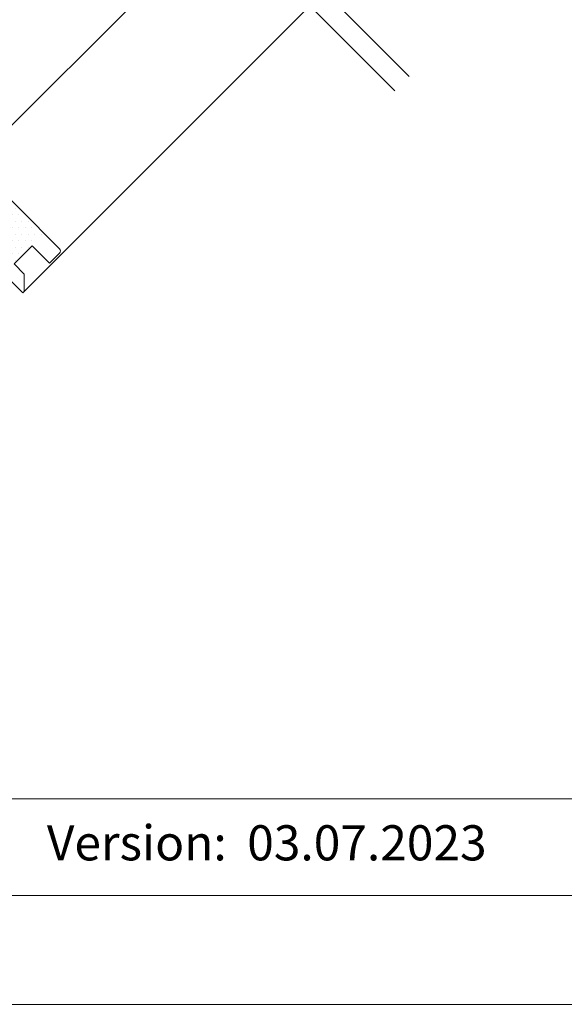
# Model space of a CAD drawing. Units: millimetres. Extents: x -19674 to 50359, y 0 to 4832.
# Drawn here: x 32567 to 32835, y 0 to 483 of the extents above; entities that cross this region are included whole.
import ezdxf

# ---------------------------------------------------------------- set-up
doc = ezdxf.new("R2010")
doc.units = ezdxf.units.MM
doc.layers.add('06_Holz', color=7, linetype='Continuous', lineweight=15, true_color=0x8296a0)
doc.layers.add('10_Blattrahmen', color=7, linetype='Continuous', lineweight=20, true_color=0x000000)
doc.layers.add('99_Text_2_DE', color=7, linetype='Continuous')
doc.styles.add('Arial', font='arial.ttf')

# ---------------------------------------------------------------- blocks, each defined once
blk = doc.blocks.new('A$C303698f2')
at = {"layer": '10_Blattrahmen'}
for p, q in [((666.01, -440.96), (28.02, -440.96)), ((28.02, -455.06), (666.01, -455.06))]:
    blk.add_line(p, q, dxfattribs=at)
blk.add_lwpolyline([(666.01, -470.92), (666.01, 0), (0, 0), (0, -470.92)], close=True, dxfattribs=at)

msp = doc.modelspace()

# ---------------------------------------------------------------- hatches: boundary and pattern name
at = {"layer": '06_Holz'}
h = msp.add_hatch(dxfattribs=at)
h.set_pattern_fill('DOTS', color=256, scale=2, style=0)
h.set_pattern_definition([(360, (32050.9558, -282.7267), (1.5875, 3.175), [0, -3.175])])
h.paths.add_polyline_path([(32546.612, 410.822, 0.4142136), (32544.491, 410.822), (32539.541, 405.873), (32533.885, 411.529), (32532.47, 411.529), (32528.935, 407.994), (32528.935, 388.902), (32559.694, 358.143), (32579.493, 377.942)])

# ---------------------------------------------------------------- linework, layer by layer
at = {"layer": '06_Holz', "ltscale": 2}
for p, q in [((32758.486, 455.078), (32549.35, 664.214)), ((32751.41, 448.014), (32542.285, 657.139))]:
    msp.add_line(p, q, dxfattribs=at)
at = {"layer": '06_Holz'}
msp.add_line((32665.939, 533.486), (32543.961, 411.706), dxfattribs=at)
msp.add_lwpolyline([(32568.886, 348.95), (32709.68, 489.744)], dxfattribs=at)
msp.add_lwpolyline([(32586.918, 370.517), (32546.612, 410.822, 0.4142136), (32544.491, 410.822), (32539.541, 405.873), (32533.885, 411.529), (32532.47, 411.529), (32525.399, 404.458), (32525.399, 403.044), (32528.935, 399.509), (32528.935, 388.902), (32568.886, 348.95), (32569.593, 349.658), (32569.593, 358.143), (32564.644, 363.093), (32565.174, 363.623), (32573.306, 371.755), (32573.483, 371.931), (32581.968, 363.446), (32586.918, 368.396, 0.4142136)], format="xyb", close=True, dxfattribs=at)

# ---------------------------------------------------------------- block references
at = {"xscale": 3.362378487823534, "yscale": 3.362378487823534, "zscale": 3.362378487823534}
msp.add_blockref('A$C303698f2', (31777.919, 1583.396), dxfattribs=at)

# ---------------------------------------------------------------- texts
at = {"layer": '99_Text_2_DE', "char_height": 17.2342, "style": 'Arial'}
for s, width, insert, attachment_point in [('Version:', 286.83863, (32668.951, 79.198), 6), ('03.07.2023', 129.29568, (32678.995, 79.198), 4)]:
    msp.add_mtext_dynamic_manual_height_columns(s, width=width, gutter_width=26.928, heights=[0], dxfattribs=dict(at, insert=insert, attachment_point=attachment_point))

doc.saveas('drawing.dxf')
